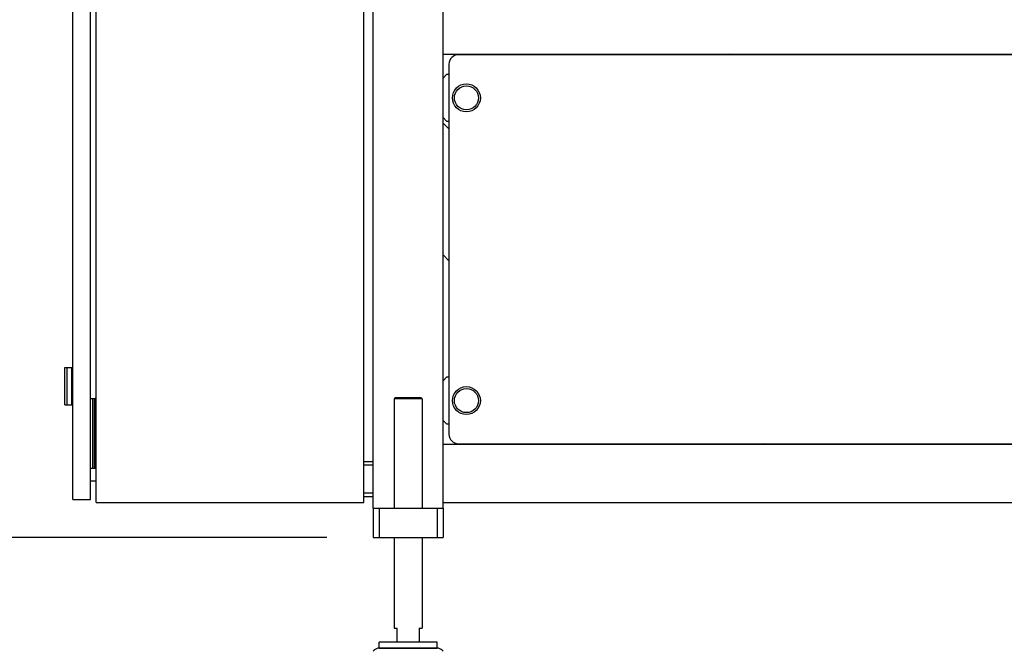
# Model space of a CAD drawing. Units: millimetres. Extents: x 0 to 420, y 0 to 297.
# Drawn here: x 60 to 88, y 188 to 206 of the extents above; entities that cross this region are included whole.
import ezdxf
from ezdxf.enums import TextEntityAlignment as Align

# ---------------------------------------------------------------- set-up
doc = ezdxf.new("R2010")
doc.units = ezdxf.units.MM
doc.header["$LTSCALE"] = 23.1
doc.layers.get('0').update_dxf_attribs({"linetype": 'CONTINUOUS'})
for name, color, linetype in [('BEZUGSACHSEN', 7, 'CONTINUOUS'), ('FASEN', 7, 'CONTINUOUS'), ('NORM', 7, 'CONTINUOUS'), ('RUNDUNGEN', 7, 'CONTINUOUS'), ('ZEICHNUNGSBEMASSUNGEN', 7, 'CONTINUOUS')]:
    doc.layers.add(name, color=color, linetype=linetype)
doc.styles.get("Standard").update_dxf_attribs({"font": 'txt', "width": 0.7})
doc.styles.add('TEXTSTYLE_9', font='gdt', dxfattribs={"width": 0.7})
doc.dimstyles.new('DIMSTYLE_1', dxfattribs={"dimtxt": 3.5, "dimasz": 3.5, "dimexe": 1.5, "dimexo": 1.5, "dimgap": 0.875, "dimtad": 1, "dimlfac": 30, "dimdsep": 46, "dimtxsty": 'STANDARD', "dimblk": '_FILLED', "dimblk1": '_FILLED', "dimblk2": '_FILLED', "dimcen": 0.09, "dimclrt": 5, "dimadec": 0, "dimazin": 0, "dimtp": 0.8, "dimtm": 0.8, "dimtfac": 1, "dimtofl": 0, "dimtmove": 0, "dimatfit": 3, "dimldrblk": '_FILLED', "dimfxl": 1, "dimtolj": 1, "dimarcsym": 0})
doc.dimstyles.new('DIMSTYLE_2', dxfattribs={"dimtxt": 3.5, "dimasz": 3.5, "dimexe": 1.5, "dimexo": 1.5, "dimgap": 0.875, "dimtad": 1, "dimlfac": 30, "dimdsep": 46, "dimtxsty": 'STANDARD', "dimblk": '_FILLED', "dimblk1": '_FILLED', "dimblk2": '_FILLED', "dimcen": 0.09, "dimclrt": 5, "dimadec": 0, "dimazin": 0, "dimtp": 0.5, "dimtm": 0.5, "dimtfac": 1, "dimtofl": 0, "dimtmove": 0, "dimatfit": 3, "dimldrblk": '_FILLED', "dimfxl": 1, "dimtolj": 1, "dimarcsym": 0})
doc.dimstyles.new('DIMSTYLE_3', dxfattribs={"dimtxt": 3.5, "dimasz": 3.5, "dimexe": 1.5, "dimexo": 1.5, "dimgap": 0.875, "dimtad": 1, "dimlfac": 30, "dimdsep": 46, "dimtxsty": 'STANDARD', "dimblk": '_FILLED', "dimblk1": '_FILLED', "dimblk2": '_FILLED', "dimcen": 0.09, "dimclrt": 5, "dimadec": 0, "dimazin": 0, "dimtol": 1, "dimtp": 50, "dimtm": 50, "dimtfac": 1, "dimtofl": 0, "dimtmove": 0, "dimatfit": 3, "dimldrblk": '_FILLED', "dimfxl": 1, "dimtolj": 1, "dimarcsym": 0})
doc.dimstyles.new('DIMSTYLE_4', dxfattribs={"dimtxt": 3.5, "dimasz": 3.5, "dimexe": 1.5, "dimexo": 1.5, "dimgap": 0.875, "dimtad": 1, "dimdec": 0, "dimlfac": 30, "dimdsep": 46, "dimtxsty": 'STANDARD', "dimblk": '_FILLED', "dimblk1": '_FILLED', "dimblk2": '_FILLED', "dimcen": 0.09, "dimclrt": 5, "dimadec": 0, "dimazin": 0, "dimtp": 2, "dimtm": 2, "dimtfac": 1, "dimtdec": 0, "dimtofl": 0, "dimtmove": 0, "dimatfit": 3, "dimldrblk": '_FILLED', "dimfxl": 1, "dimtolj": 1, "dimarcsym": 0})

# ---------------------------------------------------------------- blocks, each defined once
blk = doc.blocks.new('_FILLED')
at = {"color": 0, "linetype": 'BYBLOCK'}
blk.add_solid([(0, 0), (-1, 0.125), (-1, -0.125)], dxfattribs=at)
blk = doc.blocks.new('*D2')
at = {"layer": 'ZEICHNUNGSBEMASSUNGEN', "color": 2, "linetype": 'CONTINUOUS'}
for p, q in [((89.39, 220.838), (142.904, 220.838)), ((141.404, 220.838), (141.404, 216.413)), ((141.404, 211.988), (141.404, 216.413)), ((141.404, 216.413), (141.404, 198.136)), ((100.5, 211.988), (142.904, 211.988))]:
    blk.add_line(p, q, dxfattribs=at)
at = {"layer": 'ZEICHNUNGSBEMASSUNGEN', "color": 2, "linetype": 'CONTINUOUS', "xscale": 3.5, "yscale": 3.5, "zscale": 3.5}
for p, rotation in [((141.404, 220.838), 90), ((141.404, 211.988), 270)]:
    blk.add_blockref('_FILLED', p, dxfattribs=dict(at, rotation=rotation))
at = {"layer": 'ZEICHNUNGSBEMASSUNGEN', "color": 5, "linetype": 'CONTINUOUS', "insert": (137.029, 210.636), "char_height": 3.5, "width": 18.75, "attachment_point": 3, "rotation": 90, "line_spacing_factor": 0.9}
blk.add_mtext('265.5', dxfattribs=at)
blk = doc.blocks.new('*D3')
at = {"layer": 'ZEICHNUNGSBEMASSUNGEN', "color": 2, "linetype": 'CONTINUOUS'}
for p, q in [((68.807, 191.038), (35.85, 191.038)), ((37.35, 191.038), (37.35, 186.971)), ((37.35, 182.905), (37.35, 186.971)), ((37.35, 186.971), (37.35, 165.374)), ((69.64, 182.905), (35.85, 182.905))]:
    blk.add_line(p, q, dxfattribs=at)
at = {"layer": 'ZEICHNUNGSBEMASSUNGEN', "color": 2, "linetype": 'CONTINUOUS', "xscale": 3.5, "yscale": 3.5, "zscale": 3.5}
for p, rotation in [((37.35, 191.038), 90), ((37.35, 182.905), 270)]:
    blk.add_blockref('_FILLED', p, dxfattribs=dict(at, rotation=rotation))
at = {"layer": 'ZEICHNUNGSBEMASSUNGEN', "color": 5, "linetype": 'CONTINUOUS'}
for s, height, width, p in [('50', 2.45, 0.75, (35.95, 180.158)), ('244', 3.5, 0.785714, (36.475, 173.624))]:
    blk.add_text(s, height=height, rotation=90, dxfattribs=dict(at, width=width)).set_placement(p, align=Align.RIGHT)
at = {"layer": 'ZEICHNUNGSBEMASSUNGEN', "color": 5, "linetype": 'CONTINUOUS', "style": 'TEXTSTYLE_9'}
blk.add_text('`', height=2.45, rotation=90, dxfattribs=at).set_placement((35.95, 176.483), align=Align.RIGHT)
blk = doc.blocks.new('*D4')
at = {"layer": 'ZEICHNUNGSBEMASSUNGEN', "color": 2, "linetype": 'CONTINUOUS'}
for p, q in [((80.89, 220.838), (41.05, 220.838)), ((42.55, 220.838), (42.55, 205.938)), ((42.55, 191.038), (42.55, 205.938)), ((68.807, 191.038), (41.05, 191.038))]:
    blk.add_line(p, q, dxfattribs=at)
at = {"layer": 'ZEICHNUNGSBEMASSUNGEN', "color": 2, "linetype": 'CONTINUOUS', "xscale": 3.5, "yscale": 3.5, "zscale": 3.5}
for p, rotation in [((42.55, 220.838), 90), ((42.55, 191.038), 270)]:
    blk.add_blockref('_FILLED', p, dxfattribs=dict(at, rotation=rotation))
at = {"layer": 'ZEICHNUNGSBEMASSUNGEN', "color": 5, "linetype": 'CONTINUOUS', "insert": (38.175, 205.938), "char_height": 3.5, "width": 12.375, "attachment_point": 2, "rotation": 90, "line_spacing_factor": 0.9}
blk.add_mtext('894', dxfattribs=at)
blk = doc.blocks.new('*D5')
at = {"layer": 'ZEICHNUNGSBEMASSUNGEN', "color": 2, "linetype": 'CONTINUOUS'}
for p, q in [((124.286, 256.268), (174.283, 256.268)), ((172.783, 256.268), (172.783, 219.604)), ((172.783, 182.94), (172.783, 219.604)), ((73.19, 182.94), (174.283, 182.94))]:
    blk.add_line(p, q, dxfattribs=at)
at = {"layer": 'ZEICHNUNGSBEMASSUNGEN', "color": 2, "linetype": 'CONTINUOUS', "xscale": 3.5, "yscale": 3.5, "zscale": 3.5}
for p, rotation in [((172.783, 256.268), 90), ((172.783, 182.94), 270)]:
    blk.add_blockref('_FILLED', p, dxfattribs=dict(at, rotation=rotation))
at = {"layer": 'ZEICHNUNGSBEMASSUNGEN', "color": 5, "linetype": 'CONTINUOUS', "insert": (168.408, 219.604), "char_height": 3.5, "width": 26.625, "attachment_point": 2, "rotation": 90, "line_spacing_factor": 0.9}
blk.add_mtext('ca.2200', dxfattribs=at)

msp = doc.modelspace()

# ---------------------------------------------------------------- linework, layer by layer
at = {"color": 6, "linetype": 'CONTINUOUS'}
for p, q in [((61.54002, 192.1214), (61.54002, 218.6214)), ((62.04002, 192.1214), (62.04002, 218.6214)), ((62.20669, 192.03807), (62.20669, 218.70474)), ((69.87335, 192.03807), (69.87335, 218.70474)), ((80.38615, 204.85872), (80.38794, 204.85847)), ((80.4086, 204.86489), (80.45294, 204.86041)), ((61.30669, 195.90474), (61.50669, 195.90474)), ((61.30669, 194.83807), (61.30669, 195.90474)), ((61.37335, 194.83807), (61.37335, 195.90474)), ((61.30669, 194.83807), (61.50669, 194.83807)), ((62.04002, 195.01807), (62.10669, 195.01807)), ((62.15669, 195.01807), (62.18002, 195.01807)), ((62.15669, 193.01807), (62.15669, 195.01807)), ((62.18002, 194.21307), (62.20669, 194.23974)), ((62.18002, 193.82307), (62.20669, 193.7964)), ((62.18002, 193.62974), (62.20669, 193.6564)), ((62.04002, 193.01807), (62.10669, 193.01807)), ((62.15669, 193.01807), (62.18002, 193.01807)), ((62.04002, 192.65474), (62.20669, 192.65474)), ((61.54002, 192.1214), (62.04002, 192.1214)), ((62.20669, 192.03807), (69.87335, 192.03807))]:
    msp.add_line(p, q, dxfattribs=at)
at = {"color": 7, "linetype": 'CONTINUOUS'}
for p, q in [((70.14002, 191.8714), (70.14002, 210.85807)), ((72.14002, 191.8714), (72.14002, 210.50202)), ((72.14002, 204.8714), (97.47335, 204.8714)), ((72.599, 204.8714), (72.599, 204.85474)), ((73.43233, 204.8714), (73.43233, 204.85474)), ((72.30669, 202.73046), (72.14002, 202.89712)), ((72.14002, 199.12589), (72.30669, 198.95922)), ((61.50669, 194.83807), (61.50669, 195.90474)), ((61.54002, 195.6964), (61.50669, 195.6964)), ((61.50669, 195.6714), (61.54002, 195.6714)), ((61.50669, 195.5714), (61.54002, 195.5714)), ((61.50669, 195.1714), (61.54002, 195.1714)), ((61.50669, 195.0714), (61.54002, 195.0714)), ((61.54002, 195.0464), (61.50669, 195.0464)), ((62.10669, 195.01807), (62.15669, 195.01807)), ((62.10669, 193.01807), (62.10669, 195.01807)), ((62.20669, 195.01807), (62.18002, 195.01807)), ((62.18002, 193.01807), (62.18002, 195.01807)), ((70.77335, 195.03807), (70.74002, 195.00474)), ((71.54002, 195.00474), (70.74002, 195.00474)), ((70.74002, 195.00474), (70.74002, 191.8714)), ((71.50669, 195.03807), (70.77335, 195.03807)), ((71.50669, 195.03807), (71.54002, 195.00474)), ((71.54002, 195.00474), (71.54002, 191.8714)), ((62.18002, 194.30974), (62.20669, 194.30974)), ((72.14002, 193.70474), (97.47335, 193.70474)), ((75.61402, 193.7214), (75.6078, 193.70474)), ((76.12944, 193.70474), (76.13027, 193.7214)), ((76.5364, 193.7214), (76.53766, 193.70474)), ((77.0283, 193.70474), (77.02221, 193.7214)), ((77.5445, 193.7214), (77.56117, 193.70474)), ((80.30169, 193.70474), (80.30169, 193.7214)), ((80.46835, 193.7214), (80.46835, 193.70474)), ((81.33241, 193.70474), (81.31574, 193.7214)), ((62.10669, 193.01807), (62.15669, 193.01807)), ((62.20669, 193.01807), (62.18002, 193.01807)), ((72.14002, 192.03807), (97.47335, 192.03807)), ((70.74002, 191.03807), (70.74002, 188.43807)), ((71.54002, 191.03807), (71.54002, 188.43807)), ((70.74002, 188.43807), (70.82335, 188.43807)), ((70.82335, 188.03807), (70.82335, 188.43807)), ((71.45669, 188.43807), (71.54002, 188.43807)), ((71.45669, 188.43807), (71.45669, 188.03807)), ((71.97335, 188.03807), (70.30669, 188.03807)), ((70.30669, 187.8714), (70.30669, 188.03807)), ((71.97335, 187.8714), (71.97335, 188.03807)), ((70.16789, 187.80859), (70.13916, 187.77841)), ((70.30669, 187.8714), (71.97335, 187.8714)), ((71.97335, 187.86807), (70.30669, 187.86807)), ((70.70669, 187.8714), (70.70335, 187.86807)), ((71.57335, 187.8714), (71.57669, 187.86807)), ((72.11215, 187.80859), (72.14088, 187.77841))]:
    msp.add_line(p, q, dxfattribs=at)
at = {"color": 3, "linetype": 'CONTINUOUS'}
msp.add_line((88.19583, 204.8714), (88.19583, 204.85474), dxfattribs=at)
at = {"color": 7, "linetype": 'CONTINUOUS'}
for centre in [(72.80669, 203.6214), (72.80669, 194.95474)]:
    msp.add_circle(centre, 0.34417, dxfattribs=at)
at = {"color": 6, "linetype": 'CONTINUOUS'}
for centre, radius, start, end in [((80.14973, 205.17921), 0.51596, 216.684502, 218.969712), ((80.41681, 205.02411), 0.16814, 259.509207, 260.113729), ((80.38355, 204.83323), 0.02562, 75.610873, 80.134617), ((80.12135, 205.32764), 0.75143, 320.980118, 322.577621)]:
    msp.add_arc(centre, radius, start, end, dxfattribs=at)
at = {"color": 7, "linetype": 'CONTINUOUS'}
for centre, radius, start, end in [((81.88148, 205.16751), 0.67757, 205.953423, 207.551194), ((70.30669, 187.6764), 0.19167, 90, 136.397181), ((71.97335, 187.6764), 0.19167, 43.602819, 90)]:
    msp.add_arc(centre, radius, start, end, dxfattribs=at)
at = {"color": 6, "linetype": 'CONTINUOUS'}
for points in [[(80.38619, 204.85878), (80.37267, 204.86129), (80.35938, 204.8655), (80.34681, 204.87105)], [(80.38992, 204.85805), (80.39257, 204.85736), (80.39514, 204.85624), (80.39746, 204.85477)], [(80.46664, 204.85476), (80.46276, 204.85782), (80.45785, 204.85991), (80.45294, 204.86041)]]:
    msp.add_open_spline(points, degree=3, dxfattribs=at)
at = {"layer": 'BEZUGSACHSEN', "color": 7, "linetype": 'CONTINUOUS'}
msp.add_line((85.51584, 204.85474), (85.52495, 204.8714), dxfattribs=at)
for centre, radius, start, end in [((84.02838, 204.92462), 1.40718, 182.167879, 182.850755), ((86.62873, 204.67417), 1.53587, 172.619866, 173.247278), ((85.79051, 204.82598), 0.45467, 3.626055, 5.734884)]:
    msp.add_arc(centre, radius, start, end, dxfattribs=at)
at = {"layer": 'FASEN', "color": 7, "linetype": 'CONTINUOUS'}
for p, q in [((72.24002, 204.28807), (72.14002, 204.18807)), ((72.30669, 204.28807), (72.24002, 204.28807)), ((72.14002, 203.05474), (72.24002, 202.95474)), ((72.24002, 202.95474), (72.30669, 202.95474)), ((72.24002, 195.6214), (72.14002, 195.5214)), ((72.30669, 195.6214), (72.24002, 195.6214)), ((72.14002, 194.38807), (72.24002, 194.28807)), ((72.24002, 194.28807), (72.30669, 194.28807)), ((70.14002, 193.20474), (69.87335, 193.20474)), ((70.14002, 193.10474), (69.87335, 193.10474)), ((70.14002, 192.30474), (69.87335, 192.30474)), ((70.14002, 192.20474), (69.87335, 192.20474)), ((70.14002, 191.8714), (72.14002, 191.8714)), ((70.14002, 191.8714), (70.14002, 191.03807)), ((70.30669, 191.8714), (70.30669, 191.03807)), ((71.97335, 191.8714), (71.97335, 191.03807)), ((72.14002, 191.8714), (72.14002, 191.03807)), ((70.14002, 191.03807), (72.14002, 191.03807))]:
    msp.add_line(p, q, dxfattribs=at)
at = {"layer": 'NORM', "color": 7, "linetype": 'CONTINUOUS'}
for centre in [(72.80669, 203.6214), (72.80669, 194.95474)]:
    msp.add_circle(centre, 0.4, dxfattribs=at)
at = {"layer": 'RUNDUNGEN', "color": 7, "linetype": 'CONTINUOUS'}
for p, q in [((97.04002, 204.85474), (72.57335, 204.85474)), ((72.30669, 204.58807), (72.30669, 193.98807)), ((72.57335, 193.7214), (97.04002, 193.7214))]:
    msp.add_line(p, q, dxfattribs=at)
for centre, start, end in [((72.57335, 204.58807), 90, 180), ((72.57335, 193.98807), 180, 270)]:
    msp.add_arc(centre, 0.26667, start, end, dxfattribs=at)

# ---------------------------------------------------------------- dimensions: what is measured, and where the dimension line sits
at = {"layer": 'ZEICHNUNGSBEMASSUNGEN', "color": 2, "linetype": 'CONTINUOUS'}
dim = msp.add_linear_dim(base=(172.783, 256.26792), p1=(71.69029, 182.93982), p2=(122.78597, 256.26792), angle=90, text='ca.<>', dimstyle='DIMSTYLE_4', dxfattribs=at)
dim.commit()
dim.dimension.update_dxf_attribs({"geometry": '*D5', "text_midpoint": (172.783, 219.60387), "dimtype": 160})
for base, p1, p2, angle, dimstyle, picture, middle in [((42.55016, 220.83822), (70.30669, 191.03807), (82.39002, 220.83822), 90, 'DIMSTYLE_1', '*D4', (42.55016, 205.43814)), ((141.4042, 211.98807), (87.89002, 220.83822), (98.99989, 211.98807), 270, 'DIMSTYLE_2', '*D2', (141.4042, 203.88639)), ((37.34974, 182.90474), (70.30669, 191.03807), (71.14002, 182.90474), 270, 'DIMSTYLE_3', '*D3', (37.34974, 172.766))]:
    dim = msp.add_linear_dim(base=base, p1=p1, p2=p2, angle=angle, dimstyle=dimstyle, dxfattribs=at)
    dim.commit()
    dim.dimension.update_dxf_attribs({"geometry": picture, "text_midpoint": middle, "dimtype": 160})

doc.saveas('drawing.dxf')
